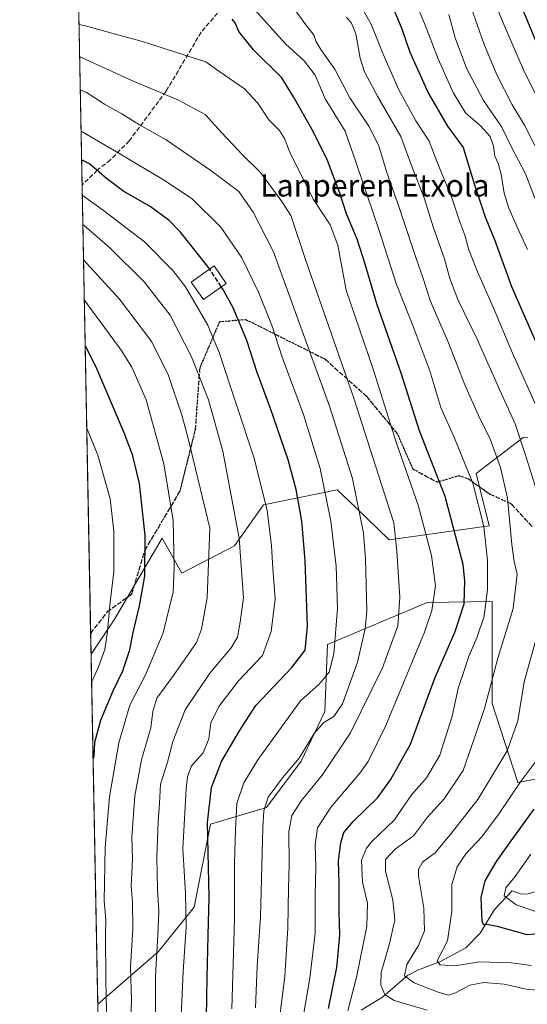
# Model space of a CAD drawing. Units: metres. Extents: x 630670 to 634105, y 4764381 to 4766603.
# Drawn here: x 630675 to 630858, y 4764690 to 4765046 of the extents above; entities that cross this region are included whole.
import ezdxf
from ezdxf.enums import TextEntityAlignment as Align

# ---------------------------------------------------------------- set-up
doc = ezdxf.new("R2010")
doc.units = ezdxf.units.M
doc.header["$MEASUREMENT"] = 0
doc.linetypes.add('DGN Style 3', pattern=[2.307223458686699, 1.648016756204785, -0.6592067024819142])
doc.linetypes.add('DGN Style 5', pattern=[1.1536117293433497, 0.4944050268614355, -0.6592067024819142])
for name, color, linetype, lineweight in [('Arbolado forestal CxS', 92, 'Continuous', 0), ('Comarca CxS', 21, 'Continuous', 0), ('Comunidad Autónoma CxS', 142, 'Continuous', 0), ('Corriente natural lineal', 142, 'Continuous', 13), ('Curva de nivel maestra', 30, 'Continuous', 30), ('Curva de nivel maestra oculto', 30, 'DGN Style 3', 30), ('Curva de nivel normal', 30, 'Continuous', 0), ('Edificación Cxs', 1, 'Continuous', 13), ('Espacio natural protegido CxS', 121, 'Continuous', 0), ('Municipio CxS', 4, 'Continuous', 0), ('Pastizal CxS', 92, 'Continuous', 0), ('Provincia CxS', 1, 'Continuous', 0), ('Ruta', 7, 'DGN Style 5', 30), ('Senda', 7, 'DGN Style 3', 0), ('Texto cartográfico', 7, 'Continuous', 0)]:
    doc.layers.add(name, color=color, linetype=linetype, lineweight=lineweight)
doc.styles.add('Style-Arial', font='txt')

# ---------------------------------------------------------------- blocks, each defined once
blk = doc.blocks.new('*U6')
at = {"layer": 'Pastizal CxS', "color": 92, "linetype": 'Continuous', "lineweight": 0}
blk.add_polyline3d([(630881.0544999996, 4764775.0877, 872.5815000000002), (630855.0833000002, 4764770.225299999, 881.6055000000052), (630845.7428000001, 4764798.673699999, 889.821299999996), (630845.7663000004, 4764814.605900001, 891.7081000000036), (630845.7975000005, 4764835.5329, 894.8181999999942), (630822.2971000001, 4764835.158299999, 906.6353999999993), (630786.3255000003, 4764819.9693, 921.9689999999974), (630785.4351000005, 4764795.8069, 916.7278999999982), (630776.8236999996, 4764777.876300001, 915.0342999999993), (630764.3803000003, 4764761.155300001, 915.420499999993), (630744.1457000002, 4764755.1141, 925.0948999999965), (630738.2653000001, 4764725.152100001, 929.0222000000067), (630725.1767999995, 4764709.056100001, 935.5056000000042), (630703.4309, 4764690.049900001, 946.9134999999952), (630701.0143999998, 4764816.503500001, 957.5889000000025), (630709.3148999996, 4764828.9113, 954.1497999999993), (630726.6385000005, 4764858.4191, 947.577900000004), (630733.8255000003, 4764845.8237, 944.596399999995), (630752.7289000005, 4764855.657299999, 936.5325000000012), (630763.2953000005, 4764870.442299999, 930.734899999996), (630789.8914999999, 4764875.9495, 918.3801999999997), (630796.5433, 4764869.502900001, 915.7918999999965), (630808.6004999997, 4764857.8179, 911.6863000000012), (630844.7330999998, 4764862.8421, 894.5537999999942), (630839.9870999996, 4764881.831300001, 894.073000000004), (630856.9357000003, 4764894.810900001, 884.7795999999945), (630857.0780999997, 4764894.799699999, 884.7024999999995), (630858.6963000001, 4764894.671499999, 883.9351000000024)], dxfattribs=at)
blk = doc.blocks.new('*U8')
at = {"layer": 'Arbolado forestal CxS', "color": 92, "linetype": 'Continuous', "lineweight": 0}
for points in [[(630703.7967999997, 4764670.902000001, 947.2642999999954), (630703.4309, 4764690.049900001, 946.9134999999952), (630725.1767999995, 4764709.056100001, 935.5056000000042), (630738.2653000001, 4764725.152100001, 929.0222000000067), (630744.1457000002, 4764755.1141, 925.0948999999965), (630764.3803000003, 4764761.155300001, 915.420499999993), (630776.8236999996, 4764777.876300001, 915.0342999999993), (630785.4351000005, 4764795.8069, 916.7278999999982), (630786.3255000003, 4764819.9693, 921.9689999999974), (630822.2971000001, 4764835.158299999, 906.6353999999993), (630845.7975000005, 4764835.5329, 894.8181999999942), (630845.7663000004, 4764814.605900001, 891.7081000000036), (630845.7428000001, 4764798.673699999, 889.821299999996), (630855.0833000002, 4764770.225299999, 881.6055000000052), (630881.0544999996, 4764775.0877, 872.5815000000002)], [(630858.6963000001, 4764894.671499999, 883.9351000000024), (630857.0780999997, 4764894.799699999, 884.7024999999995), (630856.9357000003, 4764894.810900001, 884.7795999999945), (630839.9870999996, 4764881.831300001, 894.073000000004), (630844.7330999998, 4764862.8421, 894.5537999999942), (630808.6004999997, 4764857.8179, 911.6863000000012), (630796.5433, 4764869.502900001, 915.7918999999965), (630789.8914999999, 4764875.9495, 918.3801999999997), (630763.2953000005, 4764870.442299999, 930.734899999996), (630752.7289000005, 4764855.657299999, 936.5325000000012), (630733.8255000003, 4764845.8237, 944.596399999995), (630726.6385000005, 4764858.4191, 947.577900000004), (630709.3148999996, 4764828.9113, 954.1497999999993), (630701.0143999998, 4764816.503500001, 957.5889000000025), (630690.9603000004, 4765342.6414, 793.7676000000066)]]:
    blk.add_polyline3d(points, dxfattribs=at)

msp = doc.modelspace()

# ---------------------------------------------------------------- linework, layer by layer
at = {"layer": 'Arbolado forestal CxS', "color": 92, "linetype": 'Continuous', "lineweight": 0, "extrusion": (-0.007787490229052047, 0.4075234286622366, 0.913161546544371), "elevation": 1937779.569974037, "flags": 128}
msp.add_lwpolyline([(-721621.6111932719, -4339025.754325518), (-721621.6111932719, -4339223.516664608)], dxfattribs=at)
at = {"layer": 'Arbolado forestal CxS', "color": 92, "linetype": 'Continuous', "lineweight": 0, "extrusion": (-0.003470364262758867, 0.1816045086092268, 0.9833655266607048), "elevation": 864067.0569795046, "flags": 128}
msp.add_lwpolyline([(-721622.3433524293, -4672684.759701124), (-721622.3433524293, -4672849.368732892)], dxfattribs=at)
at = {"layer": 'Arbolado forestal CxS', "color": 92, "linetype": 'Continuous', "lineweight": 0, "extrusion": (0.001554534277178007, -0.08137741712711538, 0.9966821456236188), "elevation": -385813.6020263322, "flags": 128}
msp.add_lwpolyline([(721590.5716190308, 4736213.245732997), (721590.5716190308, 4736220.904937588)], dxfattribs=at)
at = {"layer": 'Arbolado forestal CxS', "color": 92, "linetype": 'Continuous', "lineweight": 0}
for points in [[(630858.6963000001, 4764894.671499999, 883.9351000000024), (630857.0780999997, 4764894.799699999, 884.7024999999995), (630856.9357000003, 4764894.810900001, 884.7795999999945), (630839.9870999996, 4764881.831300001, 894.073000000004), (630844.7330999998, 4764862.8421, 894.5537999999942), (630808.6004999997, 4764857.8179, 911.6863000000012), (630796.5433, 4764869.502900001, 915.7918999999965), (630789.8914999999, 4764875.9495, 918.3801999999997), (630763.2953000005, 4764870.442299999, 930.734899999996), (630752.7289000005, 4764855.657299999, 936.5325000000012), (630733.8255000003, 4764845.8237, 944.596399999995), (630726.6385000005, 4764858.4191, 947.577900000004), (630709.3148999996, 4764828.9113, 954.1497999999993), (630701.0143999998, 4764816.503500001, 957.5889000000025)], [(630703.4309, 4764690.049900001, 946.9134999999952), (630725.1767999995, 4764709.056100001, 935.5056000000042), (630738.2653000001, 4764725.152100001, 929.0222000000067), (630744.1457000002, 4764755.1141, 925.0948999999965), (630764.3803000003, 4764761.155300001, 915.420499999993), (630776.8236999996, 4764777.876300001, 915.0342999999993), (630785.4351000005, 4764795.8069, 916.7278999999982), (630786.3255000003, 4764819.9693, 921.9689999999974), (630822.2971000001, 4764835.158299999, 906.6353999999993), (630845.7975000005, 4764835.5329, 894.8181999999942), (630845.7663000004, 4764814.605900001, 891.7081000000036), (630845.7428000001, 4764798.673699999, 889.821299999996), (630855.0833000002, 4764770.225299999, 881.6055000000052), (630881.0544999996, 4764775.0877, 872.5815000000002)]]:
    msp.add_polyline3d(points, dxfattribs=at)
at = {"layer": 'Comarca CxS', "color": 21, "linetype": 'Continuous', "lineweight": 0, "flags": 128}
msp.add_lwpolyline([(633430.205760922, 4764433.375031247), (630764.5958664777, 4764381.887280376), (630709.3400009992, 4764380.819982329), (630708.781340743, 4764410.055061473), (630675.2643611135, 4766164.024754904)], dxfattribs=at)
at = {"layer": 'Comunidad Autónoma CxS', "color": 142, "linetype": 'Continuous', "lineweight": 0, "flags": 128}
msp.add_lwpolyline([(633430.205760922, 4764433.375031247), (630764.5958664777, 4764381.887280376), (630709.3400009992, 4764380.819982329), (630708.781340743, 4764410.055061473), (630675.2643611135, 4766164.024754904)], dxfattribs=at)
at = {"layer": 'Corriente natural lineal', "color": 142, "linetype": 'Continuous', "lineweight": 13}
msp.add_polyline3d([(630798.4517999999, 4764687.9857, 893.6944999999978), (630806.2171, 4764692.603499999, 889.9652999999963), (630815.2193999998, 4764700.4702, 885.7850999999937), (630819.2275, 4764702.452199999, 883.5945000000065), (630826.8470999999, 4764705.381200001, 880.8751000000049), (630836.2907999996, 4764710.5044, 877.1460999999982), (630841.4834000003, 4764715.698000001, 875.3874000000069), (630846.5831000004, 4764724.25, 872.4179000000004), (630853, 4764731, 869.9247999999935), (630856.0629000004, 4764730.014799999, 868.0660000000062), (630858.2883000001, 4764729.8081, 866.9652999999963), (630864.7312000003, 4764731.6099, 864.3800999999949)], dxfattribs=at)
at = {"layer": 'Curva de nivel maestra', "color": 30, "linetype": 'Continuous', "lineweight": 30, "flags": 128}
for points, elevation in [([(630854.6399999997, 4765054.5801), (630861.4400000004, 4765038.2401)], 850), ([(630786.7300000006, 4764688.5001), (630789.7400000002, 4764703.390100001), (630790.75, 4764715.0701), (630790.54, 4764723.300100001), (630790.5700000003, 4764733.8101), (630790.3399999999, 4764741.920100001), (630791.1299999999, 4764748.390100001), (630792.2800000003, 4764752.0601), (630795.7800000003, 4764756.220100001), (630804.4400000004, 4764764.690099999), (630809.1100000005, 4764771.190099999), (630816.2999999998, 4764784.0801), (630825.0800000001, 4764807.870100001), (630832.4600000001, 4764824.700099999), (630835.6799999997, 4764834.7601), (630835.9600000001, 4764843.050100001), (630835.2599999999, 4764848.940099999), (630828.8799999999, 4764873.460100001), (630819.5199999996, 4764897.1801), (630812.9699999997, 4764918.0801), (630804.1299999999, 4764943.040100001), (630799.9800000006, 4764957.370100001), (630797.04, 4764966.460100001), (630793.25, 4764975.630100001), (630790.8399999999, 4764983.100099999), (630786.3200000003, 4764994.920100001), (630781.2000000002, 4765005.380100001), (630774.1399999997, 4765017.890100001), (630769.8600000005, 4765024.7401), (630759.6799999997, 4765034.890100001), (630754.3799999999, 4765041.530099999), (630752.9800000006, 4765044.640100001), (630751.9000000004, 4765045.9801)], 900), ([(630810.3499999996, 4765049.3201), (630813.1500000004, 4765042.380100001), (630816.0300000003, 4765034.050100001), (630822.79, 4765019.050100001), (630829.7199999997, 4765007.300100001), (630835.2800000003, 4764999.5801), (630839.4299999997, 4764986.030099999), (630843.2999999998, 4764974.5601), (630846.7400000002, 4764966.0001), (630852.7599999999, 4764949.360099999), (630868.54, 4764913.4101)], 875), ([(630743.8267999999, 4764955.674900001), (630743.5800000001, 4764956.050100001), (630733.3200000003, 4764968.9301), (630729.1699999999, 4764973.1601), (630722.3300000001, 4764978.270099999), (630712.8200000003, 4764983.6601), (630706.6100000005, 4764988.340100001), (630700.4600000001, 4764993.710100001), (630697.6005999995, 4764995.150699999)], 925), ([(630742.5899999999, 4764678.040100001), (630742.9800000006, 4764699.770099999), (630743.3200000003, 4764714.870100001), (630743.6200000001, 4764728.7601), (630743.0800000001, 4764755.6801), (630744.4299999997, 4764768.360099999), (630748.1399999997, 4764777.8201), (630754.5599999997, 4764788.890100001), (630760.4400000004, 4764798.030099999), (630773.4400000004, 4764811.700099999), (630778.25, 4764818.030099999), (630779.1100000005, 4764826.710100001), (630778.2599999999, 4764850.4301), (630777.04, 4764864.530099999), (630775.0899999999, 4764875.970100001), (630772.1799999997, 4764886.720100001), (630765.8300000001, 4764905.2501), (630761.0199999996, 4764918.280099999), (630757.2300000006, 4764929.8301), (630752.2599999999, 4764941.6601), (630748.4199999999, 4764948.690099999), (630748.0319999997, 4764949.280099999)], 925), ([(630698.8843, 4764927.971999999), (630702.7599999999, 4764920.370100001), (630712.8600000005, 4764896.630100001), (630715.8200000003, 4764888.6801), (630718.4000000004, 4764878.2301), (630720.4299999997, 4764859.4101), (630720.2699999996, 4764844.700099999), (630718.4199999999, 4764833.960100001), (630716.0700000003, 4764824.420100001), (630714.7599999999, 4764817.630100001), (630712.3600000005, 4764810.360099999), (630708.7000000002, 4764802.9901), (630704.3799999999, 4764792.550100001), (630702.2999999998, 4764784.6601), (630702.0199999996, 4764779.630100001), (630701.7358999997, 4764778.7466)], 950), ([(630860.7699999996, 4764760.5101), (630852.5700000003, 4764749.050100001), (630847.2000000002, 4764741.690099999), (630843.1900000004, 4764734.690099999), (630841.6699999999, 4764728.620100001), (630842.0599999997, 4764719.950099999), (630842.5999999996, 4764718.8301), (630843.9000000004, 4764718.950099999), (630847.54, 4764718.3201), (630858.2999999998, 4764715.220100001), (630863.7699999996, 4764715.700099999)], 875)]:
    msp.add_lwpolyline(points, dxfattribs=dict(at, elevation=elevation))
at = {"layer": 'Curva de nivel maestra oculto', "color": 30, "linetype": 'DGN Style 3', "lineweight": 30, "elevation": 925, "flags": 128}
msp.add_lwpolyline([(630748.0319999997, 4764949.280099999), (630743.8267999999, 4764955.674900001)], dxfattribs=at)
at = {"layer": 'Curva de nivel normal', "color": 30, "linetype": 'Continuous', "lineweight": 0, "flags": 128}
for points, elevation in [([(630822.2800000003, 4764687.880000001), (630810.4400000004, 4764691.449999999), (630807, 4764693.600000001), (630805.5800000001, 4764697.02), (630805.6699999999, 4764701.560000001), (630808.6399999997, 4764711.52), (630810.6600000003, 4764720.439999999), (630809.9600000001, 4764727.800000001), (630807.2699999996, 4764738.09), (630807.29, 4764742.350000001), (630810.7199999997, 4764746.060000001), (630817.4000000004, 4764750.880000001), (630822.4400000004, 4764757.680000001), (630828.4199999999, 4764764.24), (630835.2599999999, 4764774.470000001), (630839.4299999997, 4764786.359999999), (630843.04, 4764796.960000001), (630847.8399999999, 4764815.039999999), (630853.4000000004, 4764833.09), (630854.7699999996, 4764845.380000001), (630853.7800000003, 4764850.02), (630852.8499999996, 4764856.180000001), (630851.2800000003, 4764872.869999999), (630848.8099999997, 4764883.980000001), (630844.9800000006, 4764894.560000001), (630841.3799999999, 4764901.640000001), (630835.8899999997, 4764913.84), (630830.0800000001, 4764929.01), (630823.3799999999, 4764944.310000001), (630820.8300000001, 4764952.230000001), (630818.2999999998, 4764959.5), (630812.2400000002, 4764977.9), (630807.6100000005, 4764990.939999999), (630804.8700000001, 4765000.140000001), (630801.2800000003, 4765007.220000001), (630794.4400000004, 4765017.460000001), (630789.1600000003, 4765027.65), (630783.9100000003, 4765035.02), (630782.0899999999, 4765037.939999999), (630781.4800000006, 4765039.970000001), (630778.1799999997, 4765044.369999999), (630768.9199999999, 4765057.310000001)], 890), ([(630816.1100000005, 4765057.17), (630821.4199999999, 4765044.359999999), (630826.2699999996, 4765031.640000001), (630831.6900000004, 4765019.460000001), (630836.2000000002, 4765012.050000001), (630841.5999999996, 4765007.359999999), (630845.04, 4765003.52), (630846.25, 4765000.109999999), (630846.7699999996, 4764996.4), (630847.9299999997, 4764993.789999999), (630848.9900000002, 4764989.92), (630850.0599999997, 4764983.02), (630851.75, 4764977.710000001), (630855.5599999997, 4764969.210000001), (630858.5800000001, 4764962.710000001)], 870), ([(630843.7999999998, 4765059.050000001), (630849.3700000001, 4765045.4), (630857.0499999998, 4765027.640000001), (630877.5, 4764986.34)], 855), ([(630862.5999999996, 4764904.02), (630853.1399999997, 4764925.310000001), (630846.2000000002, 4764941.939999999), (630840.4299999997, 4764954.699999999), (630837.3499999996, 4764962.630000001), (630835.8799999999, 4764967.869999999), (630834.0999999996, 4764972.710000001), (630831.2599999999, 4764981.380000001), (630825.9699999997, 4764994.310000001), (630823.0800000001, 4765001.859999999), (630818.29, 4765009.230000001), (630812.0599999997, 4765020.380000001), (630806.4100000003, 4765033.230000001), (630802.1600000003, 4765044.16), (630795.29, 4765056.25)], 880), ([(630793.75, 4764687.65), (630796.9100000003, 4764700.310000001), (630800.54, 4764718.26), (630800.8300000001, 4764726.550000001), (630798.9800000006, 4764734.119999999), (630798.6500000004, 4764742.08), (630800.3799999999, 4764746.4), (630802.2699999996, 4764748.720000001), (630810.54, 4764756.75), (630814, 4764761.84), (630816.8099999997, 4764765.880000001), (630822.1399999997, 4764771.91), (630826.9400000004, 4764780.029999999), (630831.3300000001, 4764794.15), (630833.5700000003, 4764804.15), (630837.5199999996, 4764816.039999999), (630840.2800000003, 4764822.4), (630842.8499999996, 4764830.289999999), (630844.0899999999, 4764840.029999999), (630844.0499999998, 4764850.359999999), (630842.79, 4764862.699999999), (630838.8099999997, 4764878.359999999), (630832.2000000002, 4764894.529999999), (630827.2999999998, 4764905.689999999), (630823.2599999999, 4764918.869999999), (630817.2100000001, 4764935.220000001), (630811.2800000003, 4764950.100000001), (630804.8899999997, 4764969.890000001), (630796.6600000003, 4764994.07), (630792.7100000001, 4765005.51), (630785.5300000003, 4765017.130000001), (630781.8600000005, 4765025.640000001), (630777.9000000004, 4765030.83), (630771.2400000002, 4765037.01), (630759.0499999998, 4765050.5)], 895), ([(630864.3600000005, 4764994.180000001), (630857.4699999997, 4765007.59), (630852.9000000004, 4765015.180000001), (630847.4800000006, 4765025.82), (630842.7800000003, 4765037.140000001), (630838.1900000004, 4765050.16)], 860), ([(630861.9600000001, 4764875.460000001), (630857.7599999999, 4764888.369999999), (630854.0800000001, 4764899.710000001), (630848.5300000003, 4764911.939999999), (630840.3399999999, 4764930.310000001), (630833.3700000001, 4764944.65), (630830.5199999996, 4764952.210000001), (630828.5499999998, 4764959.380000001), (630824.5199999996, 4764970.930000001), (630821.4199999999, 4764981.060000001), (630816.6799999997, 4764993.050000001), (630812.8499999996, 4765003.58), (630804.5, 4765017.859999999), (630799.7599999999, 4765026.960000001), (630798.1799999997, 4765031.859999999), (630796.6100000005, 4765040.58), (630795, 4765044.460000001), (630793.1600000003, 4765046.680000001)], 885), ([(630864.04, 4764973.75), (630857.7699999996, 4764990.050000001), (630852.7800000003, 4764999.74), (630849.2699999996, 4765006.859999999), (630842.6100000005, 4765016.550000001), (630836.5700000003, 4765028.220000001), (630832.4400000004, 4765039.230000001), (630830.1200000001, 4765047.619999999)], 865), ([(630777.0599999997, 4764682.640000001), (630779.9900000002, 4764699.529999999), (630781.8899999997, 4764715.720000001), (630781.9600000001, 4764729.350000001), (630782.0899999999, 4764739.689999999), (630781.8600000005, 4764747.619999999), (630782.7100000001, 4764753.800000001), (630787.6399999997, 4764761.390000001), (630798.0700000003, 4764773.57), (630800.9800000006, 4764777.810000001), (630807.4199999999, 4764790.77), (630821.4199999999, 4764824.5), (630823.9600000001, 4764832.279999999), (630825.3399999999, 4764841.220000001), (630823.8600000005, 4764852.119999999), (630819.0700000003, 4764870.33), (630811.1699999999, 4764893.100000001), (630802.9000000004, 4764919.16), (630793.1200000001, 4764948.050000001), (630790.0300000003, 4764964.289999999), (630787.3300000001, 4764971.59), (630781.2699999996, 4764980.74), (630777.8600000005, 4764987.630000001), (630772.7599999999, 4764997.9), (630770.8499999996, 4765002.779999999), (630769.04, 4765005.65), (630765.1399999997, 4765009.59), (630761.1799999997, 4765015.539999999), (630756.3700000001, 4765020.720000001), (630747.1399999997, 4765027.17), (630742.4299999997, 4765030.480000001), (630735.2100000001, 4765032.82), (630719.6299999999, 4765037.91), (630710.6699999999, 4765040.289999999), (630699.0499999998, 4765043.52), (630696.6665000003, 4765044.030999999)], 905), ([(630769.0599999997, 4764684.939999999), (630770.9500000002, 4764700.07), (630772.0499999998, 4764717.529999999), (630772.2199999997, 4764732.100000001), (630772.5, 4764740.5), (630772.3899999997, 4764752.480000001), (630773.4900000002, 4764758.27), (630776.9600000001, 4764763.66), (630784.4400000004, 4764772.789999999), (630794.7000000002, 4764788.109999999), (630806.1799999997, 4764811.630000001), (630811.7199999997, 4764826.82), (630812.4800000006, 4764837.180000001), (630811.3399999999, 4764853.65), (630810.25, 4764864.01), (630805.7199999997, 4764878.16), (630796.0199999996, 4764908.699999999), (630778.6100000005, 4764958.369999999), (630773.1100000005, 4764975.039999999), (630769.9000000004, 4764980.039999999), (630762.1200000001, 4764990.539999999), (630755.6799999997, 4764996.859999999), (630751.9800000006, 4765000.869999999), (630748.04, 4765005.039999999), (630742.2199999997, 4765011.449999999), (630732.54, 4765016.680000001), (630715.7699999996, 4765023.76), (630697.7699999996, 4765032), (630696.8913000004, 4765032.2676)], 910), ([(630760.3700000001, 4764688.810000001), (630760.9699999997, 4764703.869999999), (630762.1299999999, 4764721.699999999), (630763.0199999996, 4764753.939999999), (630763.3799999999, 4764759.9), (630764.9000000004, 4764764.880000001), (630770.1100000005, 4764771.880000001), (630776.1100000005, 4764778.939999999), (630781.5599999997, 4764787.84), (630785.0499999998, 4764791.9), (630788.5800000001, 4764794.029999999), (630791.7800000003, 4764798.619999999), (630797.2100000001, 4764813.65), (630799.9500000002, 4764825.720000001), (630800.5999999996, 4764832.180000001), (630800.0999999996, 4764851.02), (630799.3700000001, 4764860.289999999), (630795.3700000001, 4764880.029999999), (630787.1299999999, 4764906.180000001), (630766.8200000003, 4764961.930000001), (630759.5599999997, 4764976.180000001), (630754.3399999999, 4764983.67), (630744.2800000003, 4764991.27), (630728.0999999996, 4765002.390000001), (630718.4400000004, 4765007.720000001), (630712.1299999999, 4765011.75), (630705.8399999999, 4765015.279999999), (630699.2100000001, 4765019.609999999), (630697.1172000002, 4765020.445499999)], 915), ([(630697.4038000006, 4765005.449100001), (630710.7599999999, 4764997.630000001), (630727.2000000002, 4764987.939999999), (630737.4800000006, 4764980.980000001), (630747.9000000004, 4764970.83), (630755.3899999997, 4764959.730000001), (630761.4600000001, 4764947.350000001), (630766.3399999999, 4764935.060000001), (630770.04, 4764923.810000001), (630777.6500000004, 4764903.140000001), (630783.7400000002, 4764883.65), (630787.5999999996, 4764864.59), (630789.5300000003, 4764848.34), (630789.9600000001, 4764833.029999999), (630788.5899999999, 4764816.699999999), (630786.9100000003, 4764810.029999999), (630783.2999999998, 4764805.699999999), (630776.6299999999, 4764799.699999999), (630770.1799999997, 4764790.880000001), (630761.2599999999, 4764778.42), (630756.1200000001, 4764770.039999999), (630753.5899999999, 4764762.550000001), (630753.2000000002, 4764753.039999999), (630752.7800000003, 4764741.07), (630752.7400000002, 4764720.91), (630751.7800000003, 4764688.369999999)], 920), ([(630697.8444999997, 4764982.3873), (630705.4800000006, 4764976.84), (630720.25, 4764965.49), (630730.4900000002, 4764955.16), (630735.1600000003, 4764949.289999999), (630743.2199999997, 4764935.369999999), (630747.2999999998, 4764925.51), (630759.7800000003, 4764887.699999999), (630764.5999999996, 4764868.52), (630766.1299999999, 4764855.720000001), (630766.6200000001, 4764847.539999999), (630767.4400000004, 4764836.58), (630766.0300000003, 4764824.76), (630762.9000000004, 4764816.029999999), (630754.2800000003, 4764806.880000001), (630747.0800000001, 4764797.58), (630744.2800000003, 4764791.720000001), (630743.5, 4764785.92), (630741.4500000002, 4764780.84), (630737.29, 4764776.16), (630735.79, 4764772.180000001), (630735.29, 4764768.029999999), (630734.0999999996, 4764746.220000001), (630735.0599999997, 4764730.09), (630735.3700000001, 4764717.960000001), (630734.2999999998, 4764701.880000001), (630733.7400000002, 4764690.939999999), (630732.9100000003, 4764675.119999999)], 930), ([(630698.0466, 4764971.811899999), (630698.5800000001, 4764971.430000001), (630707.9199999999, 4764963.24), (630720.1500000004, 4764951.01), (630729.5599999997, 4764939), (630737.2199999997, 4764923.949999999), (630743.4299999997, 4764908.359999999), (630748.5800000001, 4764889.9), (630754.5199999996, 4764858.449999999), (630756.0899999999, 4764836.91), (630754.8700000001, 4764828.100000001), (630753.8799999999, 4764822.699999999), (630751.5800000001, 4764818.779999999), (630743.8700000001, 4764809.699999999), (630735, 4764796.449999999), (630730.5, 4764785.029999999), (630728.5700000003, 4764777.58), (630726.1100000005, 4764769.58), (630725.7400000002, 4764762.58), (630725.2100000001, 4764756.109999999), (630724.7699999996, 4764743.180000001), (630725.0099999999, 4764731.600000001), (630725.4500000002, 4764723.600000001), (630725.0700000003, 4764715.109999999), (630724.2400000002, 4764700.16), (630724.2300000006, 4764673.880000001)], 935), ([(630698.2920000004, 4764958.9704), (630711.29, 4764944.82), (630722.9000000004, 4764929.42), (630728.9199999999, 4764917.26), (630733.8899999997, 4764902.5), (630736.2000000002, 4764893.980000001), (630743.8300000001, 4764862.029999999), (630742.9000000004, 4764836.859999999), (630740.8499999996, 4764825.600000001), (630739.0199999996, 4764820.730000001), (630730.75, 4764808.800000001), (630724.7999999998, 4764800.600000001), (630723.29, 4764795.880000001), (630722.5800000001, 4764789.880000001), (630719.2400000002, 4764778.33), (630716.7800000003, 4764765.369999999), (630715.7400000002, 4764750.439999999), (630715.9500000002, 4764742.529999999), (630715.5199999996, 4764732.74), (630716.0199999996, 4764726.92), (630716.0800000001, 4764717.33), (630715.2000000002, 4764703.449999999), (630715.5899999999, 4764691.369999999), (630715.1799999997, 4764679.220000001)], 940), ([(630698.5687999995, 4764944.4824), (630711.9000000004, 4764926.4), (630715.6799999997, 4764920.220000001), (630720.8600000005, 4764908.460000001), (630727.3399999999, 4764885.279999999), (630730.6100000005, 4764864.880000001), (630731.04, 4764847.640000001), (630730.7100000001, 4764839.060000001), (630727, 4764824.26), (630720.6200000001, 4764809.130000001), (630715.04, 4764798.100000001), (630711.0499999998, 4764784.460000001), (630707.6200000001, 4764765.029999999), (630706.1200000001, 4764746.689999999), (630705.79, 4764727.439999999), (630706.3399999999, 4764720.689999999), (630706.2100000001, 4764715.100000001), (630706.3099999997, 4764698.689999999), (630706.75, 4764682.350000001)], 945), ([(630699.4544000003, 4764898.139000001), (630703.4699999997, 4764888.41), (630707.8899999997, 4764872.619999999), (630709.1799999997, 4764860.970000001), (630709.2100000001, 4764846.350000001), (630707.8399999999, 4764834.279999999), (630706.9400000004, 4764824.67), (630705.9299999997, 4764818.26), (630703.5300000003, 4764811.550000001), (630701.2072999999, 4764806.409399999)], 955), ([(630865.7599999999, 4764694.83), (630858.1100000005, 4764695.480000001), (630850.1100000005, 4764697.279999999), (630842.7800000003, 4764697.930000001), (630837.7199999997, 4764696.960000001), (630832.5300000003, 4764694.230000001), (630830, 4764693.4), (630826.2400000002, 4764694.4), (630817.6500000004, 4764697.82), (630814.1399999997, 4764700.33), (630814.9900000002, 4764704.42), (630819.1900000004, 4764711.289999999), (630821.3600000005, 4764716.630000001), (630821.1600000003, 4764724.810000001), (630819.1799999997, 4764736.34), (630819.1900000004, 4764738.74), (630820.6600000003, 4764741.359999999), (630825.2000000002, 4764744.76), (630830.9600000001, 4764751.730000001), (630840.5700000003, 4764764.08), (630851.1399999997, 4764781.600000001), (630855.0199999996, 4764792.41), (630857.3099999997, 4764806.539999999), (630862.0800000001, 4764823.359999999)], 885), ([(630859.9400000004, 4764704.039999999), (630852.6900000004, 4764705.02), (630841.1100000005, 4764705.34), (630832.4400000004, 4764703.92), (630827, 4764704.350000001), (630825.9900000002, 4764705.619999999), (630826.3700000001, 4764706.710000001), (630829.6200000001, 4764713.02), (630831.1799999997, 4764723.689999999), (630831.2699999996, 4764733.350000001), (630833.0999999996, 4764739.689999999), (630836.2999999998, 4764744.390000001), (630842.0199999996, 4764750.51), (630848.3600000005, 4764758.92), (630856.0199999996, 4764770.439999999), (630862.8399999999, 4764779.550000001)], 880), ([(630859.6900000004, 4764744.33), (630854.0300000003, 4764736.25), (630850.6600000003, 4764732.130000001), (630850.1600000003, 4764729.220000001), (630854.4000000004, 4764725.970000001), (630863.2000000002, 4764723)], 870)]:
    msp.add_lwpolyline(points, dxfattribs=dict(at, elevation=elevation))
at = {"layer": 'Edificación Cxs', "color": 1, "linetype": 'Continuous', "lineweight": 13}
msp.add_polyline3d([(630749.7200999996, 4764950.4801, 955.0871000000043), (630741.5900999998, 4764944.700099999, 956.8472999999941), (630737.1401000004, 4764950.940099999, 950.7739000000003), (630745.4301000005, 4764956.8101, 953.0889000000025), (630749.7200999996, 4764950.4801, 955.0871000000043)], dxfattribs=at)
msp.add_3dface([(630749.7200999996, 4764950.4801, 956.8472999999941), (630741.5900999998, 4764944.700099999, 956.8472999999941), (630737.1401000004, 4764950.940099999, 956.8472999999941), (630745.4301000005, 4764956.8101, 956.8472999999941)], dxfattribs=at)
at = {"layer": 'Espacio natural protegido CxS', "color": 121, "linetype": 'Continuous', "lineweight": 0, "flags": 128}
msp.add_lwpolyline([(633430.205760922, 4764433.375031247), (630764.5958664777, 4764381.887280376), (630709.3400009992, 4764380.819982329), (630708.781340743, 4764410.055061473), (630675.2643611135, 4766164.024754904)], dxfattribs=at)
at = {"layer": 'Municipio CxS', "color": 4, "linetype": 'Continuous', "lineweight": 0, "flags": 128}
msp.add_lwpolyline([(633430.205760922, 4764433.375031247), (630764.5958664777, 4764381.887280376), (630709.3400009992, 4764380.819982329), (630708.781340743, 4764410.055061473), (630675.2643611135, 4766164.024754904)], dxfattribs=at)
at = {"layer": 'Pastizal CxS', "color": 92, "linetype": 'Continuous', "lineweight": 0, "extrusion": (0.001606975002424904, -0.08409170843941764, 0.9964567236980649), "elevation": -398713.8435091498, "flags": 128}
msp.add_lwpolyline([(721623.9128228516, 4735012.691160044), (721623.9128228516, 4735139.617482371)], dxfattribs=at)
at = {"layer": 'Pastizal CxS', "color": 92, "linetype": 'Continuous', "lineweight": 0}
for points in [[(630858.6963000001, 4764894.671499999, 883.9351000000024), (630857.0780999997, 4764894.799699999, 884.7024999999995), (630856.9357000003, 4764894.810900001, 884.7795999999945), (630839.9870999996, 4764881.831300001, 894.073000000004), (630844.7330999998, 4764862.8421, 894.5537999999942), (630808.6004999997, 4764857.8179, 911.6863000000012), (630796.5433, 4764869.502900001, 915.7918999999965), (630789.8914999999, 4764875.9495, 918.3801999999997), (630763.2953000005, 4764870.442299999, 930.734899999996), (630752.7289000005, 4764855.657299999, 936.5325000000012), (630733.8255000003, 4764845.8237, 944.596399999995), (630726.6385000005, 4764858.4191, 947.577900000004), (630709.3148999996, 4764828.9113, 954.1497999999993), (630701.0143999998, 4764816.503500001, 957.5889000000025)], [(630703.4309, 4764690.049900001, 946.9134999999952), (630725.1767999995, 4764709.056100001, 935.5056000000042), (630738.2653000001, 4764725.152100001, 929.0222000000067), (630744.1457000002, 4764755.1141, 925.0948999999965), (630764.3803000003, 4764761.155300001, 915.420499999993), (630776.8236999996, 4764777.876300001, 915.0342999999993), (630785.4351000005, 4764795.8069, 916.7278999999982), (630786.3255000003, 4764819.9693, 921.9689999999974), (630822.2971000001, 4764835.158299999, 906.6353999999993), (630845.7975000005, 4764835.5329, 894.8181999999942), (630845.7663000004, 4764814.605900001, 891.7081000000036), (630845.7428000001, 4764798.673699999, 889.821299999996), (630855.0833000002, 4764770.225299999, 881.6055000000052), (630881.0544999996, 4764775.0877, 872.5815000000002)]]:
    msp.add_polyline3d(points, dxfattribs=at)
at = {"layer": 'Provincia CxS', "color": 1, "linetype": 'Continuous', "lineweight": 0, "flags": 128}
msp.add_lwpolyline([(633430.205760922, 4764433.375031247), (630764.5958664777, 4764381.887280376), (630709.3400009992, 4764380.819982329), (630708.781340743, 4764410.055061473), (630675.2643611135, 4766164.024754904)], dxfattribs=at)
at = {"layer": 'Ruta', "color": 7, "linetype": 'DGN Style 5', "lineweight": 30}
msp.add_polyline3d([(630860.1829000004, 4764862.6196, 890.4094999999943), (630852.7745000003, 4764870.768800001, 890.6144999999962), (630844.8370000003, 4764874.3671, 900.3978999999963), (630837.4228999997, 4764879.678900001, 906.2920000000014), (630833.8853000002, 4764881.0055, 909.448000000004), (630825.9477000004, 4764878.624299999, 922.5286999999954), (630817.2165000001, 4764883.3869, 928.454700000002), (630811.6601, 4764896.0869, 930.0896000000067), (630800.5477, 4764909.580700001, 936.7465999999986), (630785.4663000006, 4764923.074300001, 936.2188000000025), (630756.8913000004, 4764937.3619, 948.2767000000023), (630747.3662999999, 4764936.5681, 955.4401000000071), (630740.2225000003, 4764919.899300001, 955.1610999999976), (630738.6350999996, 4764897.6743, 954.3125), (630733.0787000004, 4764875.449300001, 961.8960999999982), (630720.3787000002, 4764854.017899999, 967.9278999999952), (630715.6162999999, 4764838.142899999, 960.0212000000029), (630706.8849, 4764831.7929, 971.3993000000047), (630700.8685999997, 4764824.1358, 973.5672999999952)], dxfattribs=at)
at = {"layer": 'Senda', "color": 7, "linetype": 'DGN Style 3', "lineweight": 0}
for points in [[(630852.8201000001, 4765231.290100001, 812.9817999999942), (630838.9600999998, 4765216.840100001, 828.8307999999961), (630830.2901, 4765209.3301, 829.5878999999986), (630819.9401000004, 4765197.280099999, 827.8243999999977), (630817.0500999996, 4765189.770099999, 839.8757000000041), (630815.9001000002, 4765179.940099999, 849.1457999999985), (630810.1201, 4765165.5001, 860.1232000000019), (630803.7701000003, 4765153.360099999, 872.5283000000054), (630792.7901, 4765140.6501, 878.9382000000041), (630781.2401000002, 4765125.050100001, 880.1012999999948), (630773.7200999996, 4765112.9101, 871.9532000000036), (630766.7901, 4765090.380100001, 894.7133999999934), (630760.4401000004, 4765066.690099999, 917.5112999999984), (630751.1901000004, 4765053.390100001, 926.8944999999949), (630740.7901, 4765041.2601, 928.9263000000066), (630728.0800999999, 4765019.880100001, 936.6922000000051), (630714.8000999996, 4765001.970100001, 946.4167000000016), (630708.0100999996, 4764995.0601, 952.4707999999956), (630703.2500999998, 4764991.390100001, 951.217499999999), (630697.7758999999, 4764985.9771, 944.3591000000015)], [(630700.8685999997, 4764824.1358, 973.5672999999952), (630706.8849, 4764831.7929, 971.3993000000047), (630715.6162999999, 4764838.142899999, 960.0212000000029), (630720.3787000002, 4764854.017899999, 967.9278999999952), (630733.0787000004, 4764875.449300001, 961.8960999999982), (630738.6350999996, 4764897.6743, 954.3125), (630740.2225000003, 4764919.899300001, 955.1610999999976), (630747.3662999999, 4764936.5681, 955.4401000000071), (630756.8913000004, 4764937.3619, 948.2767000000023), (630785.4663000006, 4764923.074300001, 936.2188000000025), (630800.5477, 4764909.580700001, 936.7465999999986), (630811.6601, 4764896.0869, 930.0896000000067), (630817.2165000001, 4764883.3869, 928.454700000002), (630825.9477000004, 4764878.624299999, 922.5286999999954), (630833.8853000002, 4764881.0055, 909.448000000004), (630837.4228999997, 4764879.678900001, 906.2920000000014), (630844.8370000003, 4764874.3671, 900.3978999999963), (630852.7745000003, 4764870.768800001, 890.6144999999962), (630860.1829000004, 4764862.6196, 890.4094999999943)]]:
    msp.add_polyline3d(points, dxfattribs=at)

# ---------------------------------------------------------------- block references
at = {"layer": 'Arbolado forestal CxS', "color": 92, "linetype": 'Continuous', "lineweight": 0}
msp.add_blockref('*U8', (0, 0), dxfattribs=at)
at = {"layer": 'Pastizal CxS', "color": 92, "linetype": 'Continuous', "lineweight": 0}
msp.add_blockref('*U6', (0, 0), dxfattribs=at)

# ---------------------------------------------------------------- texts
at = {"layer": 'Texto cartográfico', "color": 7, "linetype": 'Continuous', "lineweight": 0, "style": 'Style-Arial'}
msp.add_text('Lanperen Etxola', height=8, dxfattribs=at).set_placement((630803.4372743901, 4764985.860149999), align=Align.MIDDLE_CENTER)

doc.saveas('drawing.dxf')
